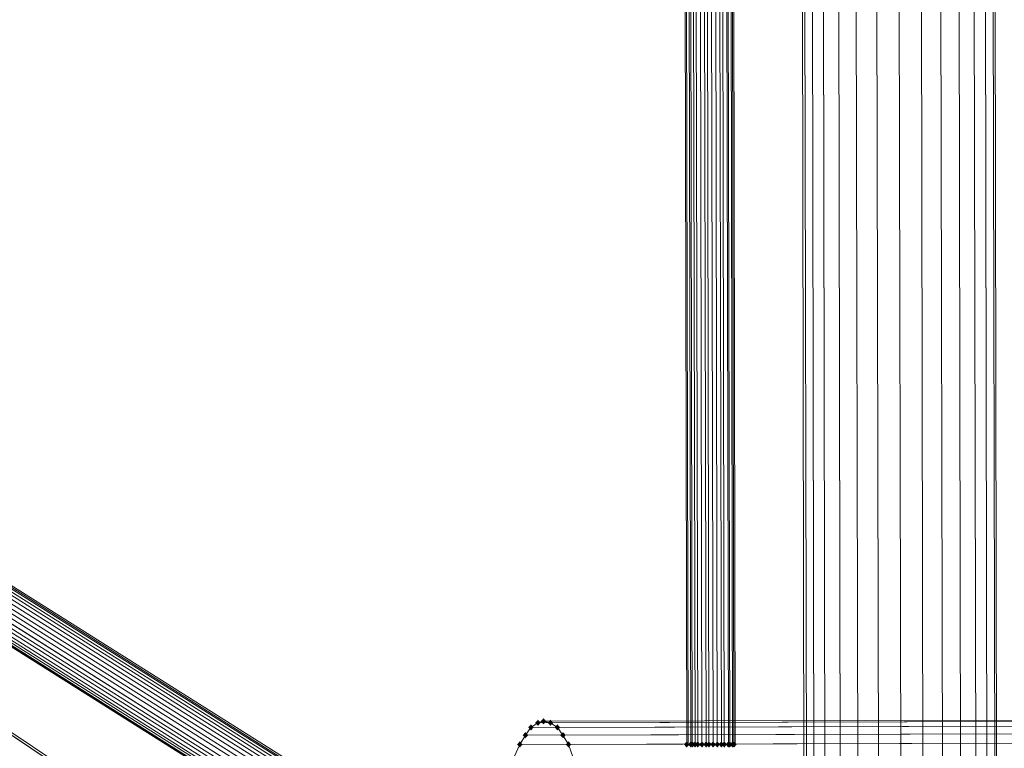
# Model space of a CAD drawing. Units: millimetres. Extents: x 39659 to 51333, y -9636 to 2066.
# Drawn here: x 43011 to 43821, y -6225 to -5625 of the extents above; entities that cross this region are included whole.
import ezdxf

# ---------------------------------------------------------------- set-up
doc = ezdxf.new("R2010")
doc.units = ezdxf.units.MM
doc.layers.add('МАФЫ НАШИ', color=250, linetype='Continuous', lineweight=25)

# ---------------------------------------------------------------- blocks, each defined once
blk = doc.blocks.new('керг777гг')
at = {"layer": 'МАФЫ НАШИ'}
for points in [[(43441.95, -6199.93), (43440.8, -6201.2), (43439.66, -6202.48), (43440.8, -6203.75), (43441.95, -6205.02), (43443.09, -6203.75), (43444.24, -6202.48), (43443.09, -6201.2)], [(43431.65, -6205.02), (43430.51, -6206.3), (43429.36, -6207.57), (43430.51, -6208.85), (43431.65, -6210.12), (43432.79, -6208.85), (43433.94, -6207.57), (43432.79, -6206.3)], [(43437.37, -6201.2), (43436.23, -6202.48), (43435.08, -6203.75), (43436.23, -6205.02), (43437.37, -6206.3), (43438.52, -6205.02), (43439.66, -6203.75), (43438.52, -6202.48)], [(43447.67, -6201.2), (43446.53, -6202.48), (43445.38, -6203.75), (43446.53, -6205.02), (43447.67, -6206.3), (43448.81, -6205.02), (43449.96, -6203.75), (43448.81, -6202.48)], [(43453.39, -6205.02), (43452.25, -6206.3), (43451.1, -6207.57), (43452.25, -6208.85), (43453.39, -6210.12), (43454.54, -6208.85), (43455.68, -6207.57), (43454.54, -6206.3)], [(43427.07, -6211.39), (43425.93, -6212.67), (43424.78, -6213.94), (43425.93, -6215.21), (43427.07, -6216.49), (43428.22, -6215.21), (43429.36, -6213.94), (43428.22, -6212.67)], [(43457.97, -6211.39), (43456.82, -6212.67), (43455.68, -6213.94), (43456.82, -6215.21), (43457.97, -6216.49), (43459.11, -6215.21), (43460.26, -6213.94), (43459.11, -6212.67)], [(43422.5, -6219.04), (43421.35, -6220.31), (43420.21, -6221.58), (43421.35, -6222.86), (43422.5, -6224.13), (43423.64, -6222.86), (43424.78, -6221.58), (43423.64, -6220.31)], [(43462.55, -6219.04), (43461.4, -6220.31), (43460.26, -6221.58), (43461.4, -6222.86), (43462.55, -6224.13), (43463.69, -6222.86), (43464.83, -6221.58), (43463.69, -6220.31)], [(43559.81, -6219.04), (43558.66, -6220.31), (43557.52, -6221.58), (43558.66, -6222.86), (43559.81, -6224.13), (43560.95, -6222.86), (43562.1, -6221.58), (43560.95, -6220.31)], [(43563.24, -6219.04), (43562.1, -6220.31), (43560.95, -6221.58), (43562.1, -6222.86), (43563.24, -6224.13), (43564.39, -6222.86), (43565.53, -6221.58), (43564.39, -6220.31)], [(43563.24, -6219.04), (43562.1, -6220.31), (43560.95, -6221.58), (43562.1, -6222.86), (43563.24, -6224.13), (43564.39, -6222.86), (43565.53, -6221.58), (43564.39, -6220.31)], [(43564.39, -6219.04), (43563.24, -6220.31), (43562.1, -6221.58), (43563.24, -6222.86), (43564.39, -6224.13), (43565.53, -6222.86), (43566.67, -6221.58), (43565.53, -6220.31)], [(43564.39, -6219.04), (43563.24, -6220.31), (43562.1, -6221.58), (43563.24, -6222.86), (43564.39, -6224.13), (43565.53, -6222.86), (43566.67, -6221.58), (43565.53, -6220.31)], [(43566.67, -6219.04), (43565.53, -6220.31), (43564.39, -6221.58), (43565.53, -6222.86), (43566.67, -6224.13), (43567.82, -6222.86), (43568.96, -6221.58), (43567.82, -6220.31)], [(43566.67, -6219.04), (43565.53, -6220.31), (43564.39, -6221.58), (43565.53, -6222.86), (43566.67, -6224.13), (43567.82, -6222.86), (43568.96, -6221.58), (43567.82, -6220.31)], [(43568.96, -6219.04), (43567.82, -6220.31), (43566.67, -6221.58), (43567.82, -6222.86), (43568.96, -6224.13), (43570.11, -6222.86), (43571.25, -6221.58), (43570.11, -6220.31)], [(43568.96, -6219.04), (43567.82, -6220.31), (43566.67, -6221.58), (43567.82, -6222.86), (43568.96, -6224.13), (43570.11, -6222.86), (43571.25, -6221.58), (43570.11, -6220.31)], [(43572.4, -6219.04), (43571.25, -6220.31), (43570.11, -6221.58), (43571.25, -6222.86), (43572.4, -6224.13), (43573.54, -6222.86), (43574.68, -6221.58), (43573.54, -6220.31)], [(43572.4, -6219.04), (43571.25, -6220.31), (43570.11, -6221.58), (43571.25, -6222.86), (43572.4, -6224.13), (43573.54, -6222.86), (43574.68, -6221.58), (43573.54, -6220.31)], [(43575.83, -6219.04), (43574.68, -6220.31), (43573.54, -6221.58), (43574.68, -6222.86), (43575.83, -6224.13), (43576.97, -6222.86), (43578.12, -6221.58), (43576.97, -6220.31)], [(43575.83, -6219.04), (43574.68, -6220.31), (43573.54, -6221.58), (43574.68, -6222.86), (43575.83, -6224.13), (43576.97, -6222.86), (43578.12, -6221.58), (43576.97, -6220.31)], [(43578.12, -6219.04), (43576.97, -6220.31), (43575.83, -6221.58), (43576.97, -6222.86), (43578.12, -6224.13), (43579.26, -6222.86), (43580.41, -6221.58), (43579.26, -6220.31)], [(43578.12, -6219.04), (43576.97, -6220.31), (43575.83, -6221.58), (43576.97, -6222.86), (43578.12, -6224.13), (43579.26, -6222.86), (43580.41, -6221.58), (43579.26, -6220.31)], [(43581.55, -6219.04), (43580.41, -6220.31), (43579.26, -6221.58), (43580.41, -6222.86), (43581.55, -6224.13), (43582.69, -6222.86), (43583.84, -6221.58), (43582.69, -6220.31)], [(43581.55, -6219.04), (43580.41, -6220.31), (43579.26, -6221.58), (43580.41, -6222.86), (43581.55, -6224.13), (43582.69, -6222.86), (43583.84, -6221.58), (43582.69, -6220.31)], [(43584.98, -6219.04), (43583.84, -6220.31), (43582.69, -6221.58), (43583.84, -6222.86), (43584.98, -6224.13), (43586.13, -6222.86), (43587.27, -6221.58), (43586.13, -6220.31)], [(43584.98, -6219.04), (43583.84, -6220.31), (43582.69, -6221.58), (43583.84, -6222.86), (43584.98, -6224.13), (43586.13, -6222.86), (43587.27, -6221.58), (43586.13, -6220.31)], [(43588.42, -6219.04), (43587.27, -6220.31), (43586.13, -6221.58), (43587.27, -6222.86), (43588.42, -6224.13), (43589.56, -6222.86), (43590.7, -6221.58), (43589.56, -6220.31)], [(43588.42, -6219.04), (43587.27, -6220.31), (43586.13, -6221.58), (43587.27, -6222.86), (43588.42, -6224.13), (43589.56, -6222.86), (43590.7, -6221.58), (43589.56, -6220.31)], [(43590.7, -6219.04), (43589.56, -6220.31), (43588.42, -6221.58), (43589.56, -6222.86), (43590.7, -6224.13), (43591.85, -6222.86), (43592.99, -6221.58), (43591.85, -6220.31)], [(43590.7, -6219.04), (43589.56, -6220.31), (43588.42, -6221.58), (43589.56, -6222.86), (43590.7, -6224.13), (43591.85, -6222.86), (43592.99, -6221.58), (43591.85, -6220.31)], [(43594.14, -6219.04), (43592.99, -6220.31), (43591.85, -6221.58), (43592.99, -6222.86), (43594.14, -6224.13), (43595.28, -6222.86), (43596.43, -6221.58), (43595.28, -6220.31)], [(43594.14, -6219.04), (43592.99, -6220.31), (43591.85, -6221.58), (43592.99, -6222.86), (43594.14, -6224.13), (43595.28, -6222.86), (43596.43, -6221.58), (43595.28, -6220.31)], [(43595.28, -6219.04), (43594.14, -6220.31), (43592.99, -6221.58), (43594.14, -6222.86), (43595.28, -6224.13), (43596.43, -6222.86), (43597.57, -6221.58), (43596.43, -6220.31)], [(43595.28, -6219.04), (43594.14, -6220.31), (43592.99, -6221.58), (43594.14, -6222.86), (43595.28, -6224.13), (43596.43, -6222.86), (43597.57, -6221.58), (43596.43, -6220.31)], [(43597.57, -6219.04), (43596.43, -6220.31), (43595.28, -6221.58), (43596.43, -6222.86), (43597.57, -6224.13), (43598.71, -6222.86), (43599.86, -6221.58), (43598.71, -6220.31)], [(43597.57, -6219.04), (43596.43, -6220.31), (43595.28, -6221.58), (43596.43, -6222.86), (43597.57, -6224.13), (43598.71, -6222.86), (43599.86, -6221.58), (43598.71, -6220.31)], [(43598.71, -6219.04), (43597.57, -6220.31), (43596.43, -6221.58), (43597.57, -6222.86), (43598.71, -6224.13), (43599.86, -6222.86), (43601, -6221.58), (43599.86, -6220.31)], [(43598.71, -6219.04), (43597.57, -6220.31), (43596.43, -6221.58), (43597.57, -6222.86), (43598.71, -6224.13), (43599.86, -6222.86), (43601, -6221.58), (43599.86, -6220.31)]]:
    blk.add_hatch(color=18, dxfattribs=at).paths.add_polyline_path(points)
at = {"layer": 'МАФЫ НАШИ', "color": 18, "lineweight": 13}
for p, q in [((43816.13, -6959.08), (43811.55, -4349.18)), ((43811.55, -4349.18), (43816.13, -6959.08)), ((43816.13, -6959.08), (43811.55, -4349.18)), ((43809.26, -4354.27), (43814.98, -6955.26)), ((43814.98, -6955.26), (43809.26, -4354.27)), ((43803.54, -4365.73), (43808.12, -6942.52)), ((43808.12, -6942.52), (43803.54, -4365.73)), ((43794.39, -4383.57), (43798.96, -6924.69)), ((43798.96, -6924.69), (43794.39, -4383.57)), ((43781.8, -4407.77), (43786.38, -6900.49)), ((43786.38, -6900.49), (43781.8, -4407.77)), ((43766.92, -4437.06), (43771.5, -6871.19)), ((43771.5, -6871.19), (43766.92, -4437.06)), ((43750.9, -4470.18), (43755.48, -6838.08)), ((43755.48, -6838.08), (43750.9, -4470.18)), ((43732.59, -4505.85), (43737.17, -6802.41)), ((43737.17, -6802.41), (43732.59, -4505.85)), ((43714.29, -4541.51), (43718.86, -6766.75)), ((43718.86, -6766.75), (43714.29, -4541.51)), ((43697.12, -4574.63), (43701.7, -6734.9)), ((43701.7, -6734.9), (43697.12, -4574.63)), ((43683.39, -4603.92), (43686.82, -6705.61)), ((43686.82, -6705.61), (43683.39, -4603.92)), ((43670.8, -4628.13), (43674.24, -6681.41)), ((43674.24, -6681.41), (43670.8, -4628.13)), ((43661.65, -4645.96), (43665.08, -6662.3)), ((43665.08, -6662.3), (43661.65, -4645.96)), ((43654.78, -4658.7), (43659.36, -6650.84)), ((43659.36, -6650.84), (43654.78, -4658.7)), ((43653.64, -4662.52), (43657.07, -6647.02)), ((43557.52, -5091.77), (43559.81, -6221.58)), ((43560.95, -6221.58), (43558.66, -5091.77)), ((43560.95, -6221.58), (43558.66, -5091.77)), ((43558.66, -5091.77), (43560.95, -6221.58)), ((43560.95, -6221.58), (43558.66, -5091.77)), ((43560.95, -5091.77), (43563.24, -6221.58)), ((43560.95, -5091.77), (43563.24, -6221.58)), ((43564.39, -6221.58), (43562.1, -5091.77)), ((43562.1, -5091.77), (43564.39, -6221.58)), ((43566.67, -6221.58), (43564.39, -5091.77)), ((43564.39, -5091.77), (43566.67, -6221.58)), ((43568.96, -6221.58), (43566.67, -5091.77)), ((43566.67, -5091.77), (43568.96, -6221.58)), ((43572.4, -6221.58), (43570.11, -5091.77)), ((43570.11, -5091.77), (43572.4, -6221.58)), ((43575.83, -6221.58), (43573.54, -5091.77)), ((43573.54, -5091.77), (43575.83, -6221.58)), ((43578.12, -6221.58), (43575.83, -5091.77)), ((43575.83, -5091.77), (43578.12, -6221.58)), ((43581.55, -6221.58), (43579.26, -5091.77)), ((43579.26, -5091.77), (43581.55, -6221.58)), ((43584.98, -6221.58), (43582.69, -5091.77)), ((43582.69, -5091.77), (43584.98, -6221.58)), ((43588.42, -6221.58), (43586.13, -5091.77)), ((43586.13, -5091.77), (43588.42, -6221.58)), ((43590.7, -6221.58), (43588.42, -5091.77)), ((43588.42, -5091.77), (43590.7, -6221.58)), ((43594.14, -6221.58), (43591.85, -5091.77)), ((43591.85, -5091.77), (43594.14, -6221.58)), ((43595.28, -6221.58), (43592.99, -5091.77)), ((43592.99, -5091.77), (43595.28, -6221.58)), ((43597.57, -6221.58), (43595.28, -5091.77)), ((43595.28, -5091.77), (43597.57, -6221.58)), ((43598.71, -6221.58), (43596.43, -5091.77)), ((43596.43, -5091.77), (43598.71, -6221.58)), ((43599.86, -6221.58), (43597.57, -5091.77)), ((43597.57, -5091.77), (43599.86, -6221.58)), ((43599.86, -6221.58), (43597.57, -5091.77)), ((43554.09, -6439.39), (42286.23, -5639.48)), ((43554.09, -6439.39), (42286.23, -5639.48)), ((42286.23, -5639.48), (43554.09, -6439.39)), ((43554.09, -6439.39), (42286.23, -5639.48)), ((43554.09, -6439.39), (42286.23, -5639.48)), ((42286.23, -5639.48), (43554.09, -6439.39)), ((43554.09, -6440.67), (42286.23, -5640.76)), ((42286.23, -5640.76), (43554.09, -6440.67)), ((43554.09, -6440.67), (42286.23, -5640.76)), ((42286.23, -5640.76), (43554.09, -6440.67)), ((43554.09, -6440.67), (42286.23, -5640.76)), ((43554.09, -6440.67), (42286.23, -5640.76)), ((43555.23, -6438.12), (42287.38, -5639.48)), ((42287.38, -5639.48), (43555.23, -6438.12)), ((43555.23, -6438.12), (42287.38, -5639.48)), ((42287.38, -5639.48), (43555.23, -6438.12)), ((43555.23, -6438.12), (42287.38, -5639.48)), ((43555.23, -6438.12), (42287.38, -5639.48)), ((43555.23, -6438.12), (42287.38, -5639.48)), ((42287.38, -5639.48), (43555.23, -6438.12)), ((43555.23, -6438.12), (42287.38, -5639.48)), ((43550.65, -6447.04), (42282.8, -5647.12)), ((42282.8, -5647.12), (43550.65, -6447.04)), ((43550.65, -6447.04), (42282.8, -5647.12)), ((42282.8, -5647.12), (43550.65, -6447.04)), ((43550.65, -6447.04), (42282.8, -5647.12)), ((43550.65, -6447.04), (42282.8, -5647.12)), ((43551.8, -6444.49), (42283.94, -5644.58)), ((42283.94, -5644.58), (43551.8, -6444.49)), ((43551.8, -6444.49), (42283.94, -5644.58)), ((42283.94, -5644.58), (43551.8, -6444.49)), ((43551.8, -6444.49), (42283.94, -5644.58)), ((43551.8, -6444.49), (42283.94, -5644.58)), ((43552.94, -6441.94), (42285.09, -5643.3)), ((42285.09, -5643.3), (43552.94, -6441.94)), ((43552.94, -6441.94), (42285.09, -5643.3)), ((42285.09, -5643.3), (43552.94, -6441.94)), ((43552.94, -6441.94), (42285.09, -5643.3)), ((43552.94, -6441.94), (42285.09, -5643.3)), ((43546.08, -6455.95), (42278.22, -5656.04)), ((42278.22, -5656.04), (43546.08, -6455.95)), ((43546.08, -6455.95), (42278.22, -5656.04)), ((42278.22, -5656.04), (43546.08, -6455.95)), ((43546.08, -6455.95), (42278.22, -5656.04)), ((43546.08, -6455.95), (42278.22, -5656.04)), ((43547.22, -6452.13), (42279.37, -5653.49)), ((42279.37, -5653.49), (43547.22, -6452.13)), ((43547.22, -6452.13), (42279.37, -5653.49)), ((42279.37, -5653.49), (43547.22, -6452.13)), ((43547.22, -6452.13), (42279.37, -5653.49)), ((43547.22, -6452.13), (42279.37, -5653.49)), ((43549.51, -6449.58), (42281.65, -5650.95)), ((42281.65, -5650.95), (43549.51, -6449.58)), ((43549.51, -6449.58), (42281.65, -5650.95)), ((42281.65, -5650.95), (43549.51, -6449.58)), ((43549.51, -6449.58), (42281.65, -5650.95)), ((43549.51, -6449.58), (42281.65, -5650.95)), ((42170.66, -5658.59), (43659.36, -6650.84)), ((43659.36, -6650.84), (42170.66, -5658.59)), ((43592.99, -6606.26), (42170.66, -5658.59)), ((42170.66, -5658.59), (43592.99, -6606.26)), ((42174.09, -5658.59), (43594.14, -6604.98)), ((42174.09, -5658.59), (43657.07, -6647.02)), ((43542.64, -6462.32), (42274.79, -5662.41)), ((42274.79, -5662.41), (43542.64, -6462.32)), ((43542.64, -6462.32), (42274.79, -5662.41)), ((42274.79, -5662.41), (43542.64, -6462.32)), ((43542.64, -6462.32), (42274.79, -5662.41)), ((43542.64, -6462.32), (42274.79, -5662.41)), ((43544.93, -6458.5), (42275.93, -5659.86)), ((42275.93, -5659.86), (43544.93, -6458.5)), ((43544.93, -6458.5), (42275.93, -5659.86)), ((42275.93, -5659.86), (43544.93, -6458.5)), ((43544.93, -6458.5), (42275.93, -5659.86)), ((43544.93, -6458.5), (42275.93, -5659.86)), ((43538.07, -6472.51), (42269.07, -5672.6)), ((42269.07, -5672.6), (43538.07, -6472.51)), ((43538.07, -6472.51), (42269.07, -5672.6)), ((42269.07, -5672.6), (43538.07, -6472.51)), ((43538.07, -6472.51), (42269.07, -5672.6)), ((43538.07, -6472.51), (42269.07, -5672.6)), ((43539.21, -6469.96), (42270.21, -5671.32)), ((42270.21, -5671.32), (43539.21, -6469.96)), ((43539.21, -6469.96), (42270.21, -5671.32)), ((42270.21, -5671.32), (43539.21, -6469.96)), ((43539.21, -6469.96), (42270.21, -5671.32)), ((43539.21, -6469.96), (42270.21, -5671.32)), ((43540.36, -6467.42), (42272.5, -5668.78)), ((42272.5, -5668.78), (43540.36, -6467.42)), ((43540.36, -6467.42), (42272.5, -5668.78)), ((42272.5, -5668.78), (43540.36, -6467.42)), ((43540.36, -6467.42), (42272.5, -5668.78)), ((43540.36, -6467.42), (42272.5, -5668.78)), ((43541.5, -6464.87), (42273.64, -5666.23)), ((42273.64, -5666.23), (43541.5, -6464.87)), ((43541.5, -6464.87), (42273.64, -5666.23)), ((42273.64, -5666.23), (43541.5, -6464.87)), ((43541.5, -6464.87), (42273.64, -5666.23)), ((43541.5, -6464.87), (42273.64, -5666.23)), ((43535.78, -6476.33), (42267.92, -5676.42)), ((42267.92, -5676.42), (43535.78, -6476.33)), ((42267.92, -5676.42), (43535.78, -6475.06)), ((43535.78, -6475.06), (42267.92, -5676.42)), ((43535.78, -6476.33), (42267.92, -5676.42)), ((42267.92, -5676.42), (43535.78, -6475.06)), ((43535.78, -6476.33), (42267.92, -5676.42)), ((42267.92, -5676.42), (43535.78, -6475.06)), ((43535.78, -6476.33), (42267.92, -5676.42)), ((43535.78, -6475.06), (42267.92, -5676.42)), ((43535.78, -6476.33), (42267.92, -5676.42)), ((43535.78, -6475.06), (42267.92, -5676.42)), ((42267.92, -5677.69), (43535.78, -6476.33)), ((42267.92, -5677.69), (43535.78, -6476.33)), ((42267.92, -5677.69), (43535.78, -6476.33)), ((43536.92, -6473.79), (42269.07, -5675.15)), ((42269.07, -5675.15), (43536.92, -6473.79)), ((42269.07, -5675.15), (43536.92, -6473.79)), ((42269.07, -5675.15), (43536.92, -6473.79)), ((42269.07, -5675.15), (43536.92, -6473.79)), ((43536.92, -6473.79), (42269.07, -5675.15)), ((43437.37, -6203.75), (45836.92, -6197.38)), ((45841.49, -6197.38), (43441.95, -6202.48)), ((43447.67, -6203.75), (45847.21, -6197.38)), ((43427.07, -6213.94), (45826.62, -6207.57)), ((43427.07, -6213.94), (43431.65, -6207.57)), ((43431.65, -6207.57), (45831.19, -6201.2)), ((43431.65, -6207.57), (43437.37, -6203.75)), ((43441.95, -6202.48), (43437.37, -6203.75)), ((43441.95, -6202.48), (43447.67, -6203.75)), ((43447.67, -6203.75), (43453.39, -6207.57)), ((43453.39, -6207.57), (45852.93, -6201.2)), ((43453.39, -6207.57), (43457.97, -6213.94)), ((43457.97, -6213.94), (45857.51, -6207.57)), ((43422.5, -6221.58), (43427.07, -6213.94)), ((43422.5, -6221.58), (45822.04, -6215.21)), ((43457.97, -6213.94), (43462.55, -6221.58)), ((43462.55, -6221.58), (45862.09, -6215.21)), ((43417.92, -6231.77), (43422.5, -6221.58)), ((43462.55, -6221.58), (43465.98, -6231.77)), ((43559.81, -6221.58), (43560.95, -6221.58)), ((43559.81, -6221.58), (43560.95, -6221.58)), ((43563.24, -6221.58), (43560.95, -6221.58)), ((43560.95, -6221.58), (43563.24, -6221.58)), ((43560.95, -6221.58), (43560.95, -6221.58)), ((43560.95, -6221.58), (43560.95, -6221.58)), ((43563.24, -6221.58), (43564.39, -6221.58)), ((43563.24, -6221.58), (43564.39, -6221.58)), ((43564.39, -6221.58), (43566.67, -6221.58)), ((43564.39, -6221.58), (43566.67, -6221.58)), ((43566.67, -6221.58), (43568.96, -6221.58)), ((43566.67, -6221.58), (43568.96, -6221.58)), ((43568.96, -6221.58), (43572.4, -6221.58)), ((43568.96, -6221.58), (43572.4, -6221.58)), ((43572.4, -6221.58), (43575.83, -6221.58)), ((43572.4, -6221.58), (43575.83, -6221.58)), ((43575.83, -6221.58), (43578.12, -6221.58)), ((43575.83, -6221.58), (43578.12, -6221.58)), ((43578.12, -6221.58), (43581.55, -6221.58)), ((43578.12, -6221.58), (43581.55, -6221.58)), ((43581.55, -6221.58), (43584.98, -6221.58)), ((43581.55, -6221.58), (43584.98, -6221.58)), ((43584.98, -6221.58), (43588.42, -6221.58)), ((43584.98, -6221.58), (43588.42, -6221.58)), ((43588.42, -6221.58), (43590.7, -6221.58)), ((43588.42, -6221.58), (43590.7, -6221.58)), ((43590.7, -6221.58), (43594.14, -6221.58)), ((43590.7, -6221.58), (43594.14, -6221.58)), ((43594.14, -6221.58), (43595.28, -6221.58)), ((43594.14, -6221.58), (43595.28, -6221.58)), ((43595.28, -6221.58), (43597.57, -6221.58)), ((43595.28, -6221.58), (43597.57, -6221.58)), ((43597.57, -6221.58), (43598.71, -6221.58)), ((43597.57, -6221.58), (43598.71, -6221.58)), ((43598.71, -6221.58), (43599.86, -6221.58)), ((43598.71, -6221.58), (43599.86, -6221.58)), ((43599.86, -6221.58), (43599.86, -6221.58))]:
    blk.add_line(p, q, dxfattribs=at)
at = {"layer": 'МАФЫ НАШИ', "color": 18}
blk.add_open_spline([(41256.52, 141.29), (41649.06, 524.86), (42558.81, 1507.12), (43912.72, 2140.86), (45062.96, 1813.38), (45484.69, 1132.39), (46311.73, 1377.73), (46891.34, 2223.63), (47844.05, 1533.48), (48851.23, 1214.76), (49843.07, 511.56), (51187.2, -827.3), (49580.86, -1309.46), (49895.18, -2430.89), (50335.64, -3230.6), (50972.24, -4201.75), (51422.15, -5366.06), (51191.03, -6415.61), (50693.02, -7288.51), (49618.56, -7543.41), (48504.31, -7089.05), (48084.83, -5881.4), (47349.61, -6180.61), (47122.05, -6972.72), (47126.63, -8200.71), (45806.08, -8288.15), (44914.3, -8555.57), (43629.24, -8149.46), (42927.87, -10056.82), (41428.06, -8977.51), (40370.49, -8376.96), (40039.02, -7431.64), (40056.51, -6330.15), (40102.6, -5381.69), (40370.85, -4570.79), (39725.15, -4263.65), (39646.52, -3207.51), (39833.04, -1953.5), (40565.05, -685.52), (41054.81, -99.9), (41256.52, 141.29)], degree=3, knots=[0, 0, 0, 0, 1653.217123, 3831.506999, 4345.950882, 5068.403104, 5782.304989, 6534.603852, 7593.067986, 8526.295337, 9748.903433, 11451.651701, 12485.70809, 13029.042014, 14199.448574, 15145.800353, 16184.360696, 17514.017221, 17845.990942, 18929.153166, 20329.317636, 21202.43524, 21660.553327, 22247.835292, 23383.590058, 24381.890891, 25571.067524, 26350.444039, 28005.844659, 29478.620892, 30601.257391, 31569.738882, 32957.888959, 33569.493633, 34214.145361, 34916.390697, 35144.965967, 36985.299733, 38254.006816, 39142.406757, 39142.406757, 39142.406757, 39142.406757], dxfattribs=at)

msp = doc.modelspace()

# ---------------------------------------------------------------- block references
at = {"layer": 'МАФЫ НАШИ'}
msp.add_blockref('керг777гг', (0, 0), dxfattribs=at)

doc.saveas('drawing.dxf')
